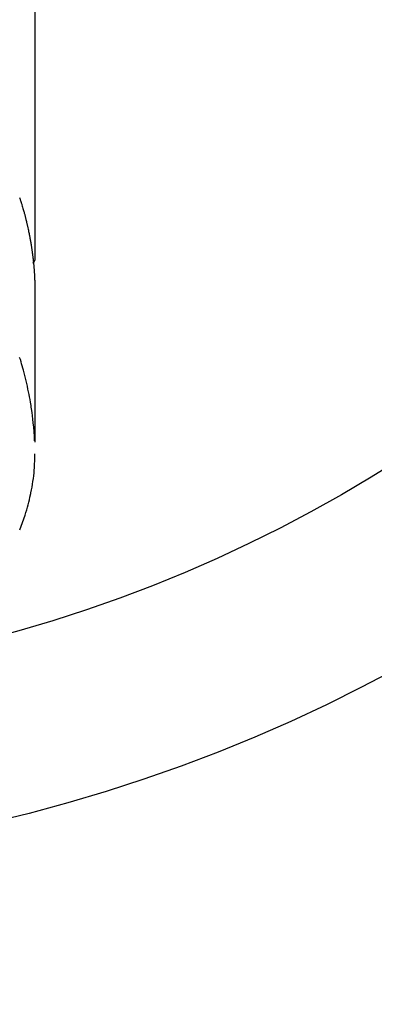
# Model space of a CAD drawing. Extents: x 28111 to 54233, y -32850 to -24450.
# Drawn here: x 45859 to 45879, y -26143 to -26088 of the extents above; entities that cross this region are included whole.
import ezdxf

# ---------------------------------------------------------------- set-up
doc = ezdxf.new("R2010")
doc.units = 0
doc.header["$LTSCALE"] = 50
doc.header["$MEASUREMENT"] = 0
doc.layers.get('0').update_dxf_attribs({"linetype": 'CONTINUOUS'})
doc.layers.add('150-機器', color=8, linetype='CONTINUOUS')
doc.layers.add('160-文字', color=254, linetype='CONTINUOUS')
doc.styles.add('KH001', font='txt')
doc.dimstyles.new('KH1xx030', dxfattribs={"dimscale": 30, "dimtxt": 2, "dimasz": 0.6, "dimexe": 0.3, "dimexo": 1.2, "dimgap": 0.5, "dimtad": 3, "dimdec": 1, "dimdsep": 46, "dimlunit": 6, "dimtxsty": 'KH001', "dimblk": 'DOT', "dimcen": 1, "dimdle": 1, "dimclrd": 256, "dimclre": 256, "dimclrt": 256, "dimadec": 0, "dimazin": 0, "dimtfac": 1, "dimtdec": 1, "dimtix": 1, "dimtmove": 2, "dimatfit": 3, "dimldrblk": 'CLOSEDBLANK', "dimfxl": 1, "dimtolj": 1, "dimtzin": 0, "dimlwd": -1, "dimlwe": -1, "dimarcsym": 0})

# ---------------------------------------------------------------- blocks, each defined once
blk = doc.blocks.new('_ClosedBlank')
at = {"color": 0, "linetype": 'ByBlock', "lineweight": -2}
for p, q in [((-1, 0.1667), (0, 0)), ((-1, 0.1667), (-1, -0.1667)), ((0, 0), (-1, -0.1667))]:
    blk.add_line(p, q, dxfattribs=at)
blk = doc.blocks.new('_Dot')
at = {"color": 0, "linetype": 'ByBlock', "lineweight": -2}
blk.add_line((-0.5, 0), (-1, 0), dxfattribs=at)
at = {"color": 0, "linetype": 'ByBlock', "const_width": 0.5}
blk.add_lwpolyline([(-0.25, 0, 1), (0.25, 0, 1)], format="xyb", close=True, dxfattribs=at)

msp = doc.modelspace()

# ---------------------------------------------------------------- linework, layer by layer
at = {"layer": '150-機器', "color": 13, "linetype": 'Continuous'}
msp.add_line((45860.144, -26028.022), (45860.144, -26101.688), dxfattribs=at)
for points in [[(45859.289, -26098.279), (45859.302, -26098.317), (45859.314, -26098.355), (45859.327, -26098.394), (45859.339, -26098.432), (45859.347, -26098.458), (45859.355, -26098.484), (45859.363, -26098.509), (45859.371, -26098.535), (45859.383, -26098.573), (45859.394, -26098.612), (45859.406, -26098.65), (45859.418, -26098.689), (45859.437, -26098.753), (45859.456, -26098.817), (45859.475, -26098.881), (45859.493, -26098.945), (45859.508, -26098.996), (45859.522, -26099.048), (45859.536, -26099.099), (45859.55, -26099.15), (45859.561, -26099.189), (45859.571, -26099.227), (45859.581, -26099.266), (45859.591, -26099.304), (45859.601, -26099.343), (45859.611, -26099.381), (45859.621, -26099.42), (45859.631, -26099.459), (45859.644, -26099.51), (45859.656, -26099.562), (45859.669, -26099.613), (45859.681, -26099.665), (45859.69, -26099.704), (45859.699, -26099.742), (45859.709, -26099.781), (45859.718, -26099.82), (45859.727, -26099.858), (45859.736, -26099.897), (45859.744, -26099.936), (45859.753, -26099.974), (45859.767, -26100.039), (45859.78, -26100.103), (45859.793, -26100.168), (45859.807, -26100.233), (45859.817, -26100.284), (45859.827, -26100.336), (45859.837, -26100.387), (45859.847, -26100.439), (45859.853, -26100.465), (45859.858, -26100.491), (45859.863, -26100.517), (45859.867, -26100.543), (45859.877, -26100.594), (45859.886, -26100.646), (45859.896, -26100.698), (45859.904, -26100.749), (45859.909, -26100.775), (45859.913, -26100.801), (45859.917, -26100.827), (45859.921, -26100.853), (45859.928, -26100.892), (45859.934, -26100.931), (45859.94, -26100.97), (45859.946, -26101.009), (45859.95, -26101.034), (45859.954, -26101.06), (45859.958, -26101.086), (45859.962, -26101.111), (45859.968, -26101.15), (45859.974, -26101.189), (45859.98, -26101.228), (45859.985, -26101.267), (45859.992, -26101.319), (45859.999, -26101.37), (45860.006, -26101.422), (45860.012, -26101.474), (45860.017, -26101.513), (45860.022, -26101.552), (45860.026, -26101.591), (45860.031, -26101.63), (45860.034, -26101.656), (45860.037, -26101.682), (45860.04, -26101.708), (45860.043, -26101.734), (45860.046, -26101.76), (45860.049, -26101.785), (45860.052, -26101.811), (45860.055, -26101.837), (45860.056, -26101.853), (45860.058, -26101.868), (45860.059, -26101.884), (45860.061, -26101.899), (45860.064, -26101.936), (45860.068, -26101.973), (45860.071, -26102.009), (45860.075, -26102.046), (45860.079, -26102.085), (45860.082, -26102.124), (45860.086, -26102.162), (45860.089, -26102.201), (45860.091, -26102.227), (45860.093, -26102.253), (45860.095, -26102.279), (45860.097, -26102.305), (45860.099, -26102.331), (45860.101, -26102.357), (45860.103, -26102.383), (45860.105, -26102.409), (45860.107, -26102.435), (45860.108, -26102.461), (45860.11, -26102.487), (45860.112, -26102.514), (45860.113, -26102.526), (45860.113, -26102.539), (45860.114, -26102.552), (45860.115, -26102.565), (45860.117, -26102.604), (45860.119, -26102.643), (45860.121, -26102.682), (45860.123, -26102.721), (45860.124, -26102.747), (45860.125, -26102.773), (45860.126, -26102.799), (45860.128, -26102.825), (45860.129, -26102.851), (45860.13, -26102.877), (45860.132, -26102.902), (45860.133, -26102.928), (45860.135, -26102.993), (45860.138, -26103.059), (45860.139, -26103.124), (45860.141, -26103.189), (45860.142, -26103.254), (45860.143, -26103.319), (45860.143, -26103.384), (45860.144, -26103.449), (45860.144, -26103.493), (45860.144, -26103.537), (45860.145, -26103.581), (45860.145, -26103.625), (45860.145, -26103.714), (45860.145, -26103.803), (45860.145, -26103.892), (45860.145, -26103.981), (45860.143, -26105.976), (45860.142, -26107.972), (45860.143, -26109.967), (45860.145, -26111.962)], [(45860.144, -26101.674), (45860.144, -26101.676), (45860.144, -26101.679), (45860.144, -26101.681), (45860.144, -26101.683), (45860.144, -26101.685), (45860.144, -26101.688), (45860.144, -26101.69), (45860.144, -26101.692), (45860.144, -26101.694), (45860.144, -26101.697), (45860.143, -26101.699), (45860.143, -26101.701), (45860.143, -26101.703), (45860.143, -26101.706), (45860.143, -26101.708), (45860.142, -26101.71), (45860.142, -26101.712), (45860.142, -26101.715), (45860.142, -26101.717), (45860.141, -26101.719), (45860.141, -26101.721), (45860.141, -26101.724), (45860.14, -26101.726), (45860.14, -26101.728), (45860.139, -26101.73), (45860.139, -26101.733), (45860.139, -26101.735), (45860.138, -26101.737), (45860.138, -26101.739), (45860.137, -26101.741), (45860.137, -26101.744), (45860.136, -26101.746), (45860.136, -26101.748), (45860.135, -26101.75), (45860.135, -26101.753), (45860.134, -26101.755), (45860.134, -26101.757), (45860.133, -26101.759), (45860.133, -26101.761), (45860.132, -26101.764), (45860.131, -26101.766), (45860.131, -26101.767), (45860.13, -26101.769), (45860.129, -26101.771), (45860.129, -26101.774), (45860.128, -26101.776), (45860.127, -26101.778), (45860.127, -26101.78), (45860.126, -26101.782), (45860.125, -26101.785), (45860.124, -26101.787), (45860.124, -26101.789), (45860.123, -26101.791), (45860.122, -26101.793), (45860.121, -26101.795), (45860.12, -26101.797), (45860.119, -26101.8), (45860.119, -26101.802), (45860.118, -26101.804), (45860.117, -26101.806), (45860.116, -26101.808), (45860.115, -26101.81), (45860.114, -26101.812), (45860.113, -26101.815), (45860.112, -26101.817), (45860.111, -26101.819), (45860.11, -26101.821), (45860.109, -26101.823), (45860.108, -26101.825), (45860.107, -26101.827), (45860.106, -26101.829), (45860.105, -26101.831), (45860.104, -26101.833), (45860.103, -26101.836), (45860.102, -26101.838), (45860.101, -26101.84), (45860.099, -26101.842), (45860.098, -26101.844), (45860.097, -26101.846), (45860.096, -26101.848), (45860.095, -26101.85), (45860.094, -26101.852), (45860.092, -26101.854), (45860.091, -26101.856), (45860.09, -26101.858), (45860.089, -26101.86), (45860.087, -26101.862), (45860.086, -26101.864), (45860.085, -26101.866), (45860.084, -26101.868), (45860.082, -26101.87), (45860.081, -26101.872), (45860.08, -26101.874), (45860.078, -26101.876), (45860.077, -26101.878), (45860.075, -26101.88), (45860.074, -26101.882), (45860.073, -26101.884), (45860.071, -26101.886), (45860.07, -26101.888), (45860.068, -26101.89), (45860.067, -26101.892), (45860.065, -26101.893), (45860.064, -26101.895), (45860.062, -26101.897), (45860.061, -26101.899), (45860.059, -26101.901), (45860.058, -26101.903), (45860.056, -26101.905), (45860.055, -26101.907), (45860.053, -26101.908), (45860.052, -26101.91), (45860.05, -26101.912), (45860.048, -26101.914), (45860.047, -26101.916), (45860.045, -26101.918), (45860.043, -26101.919), (45860.042, -26101.921), (45860.04, -26101.923), (45860.038, -26101.925), (45860.037, -26101.927), (45860.035, -26101.928), (45860.033, -26101.93), (45860.032, -26101.932), (45860.03, -26101.934), (45860.028, -26101.935), (45860.026, -26101.937)], [(45860.129, -26111.886), (45860.113, -26111.632), (45860.096, -26111.379), (45860.077, -26111.126), (45860.054, -26110.873), (45860.033, -26110.679), (45860.01, -26110.484), (45859.984, -26110.29), (45859.956, -26110.096), (45859.942, -26110.001), (45859.927, -26109.905), (45859.911, -26109.81), (45859.895, -26109.714), (45859.87, -26109.57), (45859.844, -26109.426), (45859.816, -26109.282), (45859.788, -26109.139), (45859.755, -26108.984), (45859.722, -26108.829), (45859.687, -26108.675), (45859.651, -26108.521), (45859.615, -26108.372), (45859.578, -26108.224), (45859.539, -26108.077), (45859.499, -26107.929), (45859.467, -26107.813), (45859.434, -26107.696), (45859.401, -26107.58), (45859.367, -26107.464), (45859.329, -26107.341), (45859.291, -26107.217)], [(45859.292, -26116.858), (45859.373, -26116.655), (45859.451, -26116.451), (45859.525, -26116.245), (45859.594, -26116.038), (45859.641, -26115.893), (45859.685, -26115.748), (45859.727, -26115.602), (45859.767, -26115.455), (45859.803, -26115.317), (45859.837, -26115.179), (45859.869, -26115.04), (45859.9, -26114.901), (45859.905, -26114.873), (45859.911, -26114.845), (45859.917, -26114.818), (45859.923, -26114.79), (45859.954, -26114.631), (45859.983, -26114.473), (45860.009, -26114.313), (45860.034, -26114.154), (45860.057, -26113.994), (45860.077, -26113.834), (45860.094, -26113.674), (45860.108, -26113.513), (45860.115, -26113.419), (45860.121, -26113.324), (45860.126, -26113.229), (45860.13, -26113.134), (45860.133, -26113.049), (45860.135, -26112.964), (45860.136, -26112.879), (45860.136, -26112.793), (45860.136, -26112.746), (45860.135, -26112.698), (45860.135, -26112.651), (45860.134, -26112.604)]]:
    msp.add_lwpolyline(points, dxfattribs=at)
at = {"layer": '150-機器', "color": 13}
for radius in [90.5, 80.5]:
    msp.add_circle((45837.212, -26045.073), radius, dxfattribs=at)

# ---------------------------------------------------------------- leaders
at = {"layer": '160-文字', "annotation_type": 0, "has_hookline": 1, "hookline_direction": 0}
for points, text_width in [([(45027.212, -25820.073), (45794.275, -27418.965), (45812.275, -27418.965)], 1240.203), ([(45295.247, -25828.8), (45994.259, -27154.182), (46012.259, -27154.182)], 1630.051), ([(45717.212, -25832.692), (46869.66, -26509.347), (46887.66, -26509.347)], 1398.579)]:
    msp.add_leader(points, dimstyle='KH1xx030', override={"dimgap": 0.5, "dimtad": 1}, dxfattribs=dict(at, text_width=text_width))

doc.saveas('drawing.dxf')
